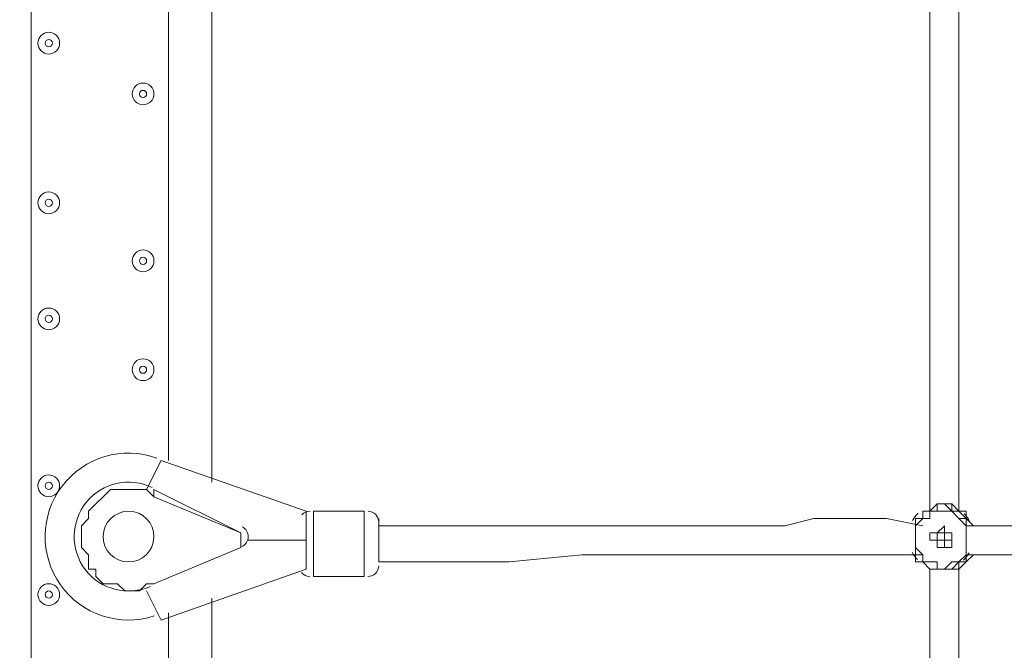
# Model space of a CAD drawing. Units: millimetres. Extents: x -4107 to 11667, y -10155 to 657.
# Drawn here: x 3700 to 4131, y -4302 to -4026 of the extents above; entities that cross this region are included whole.
import ezdxf

# ---------------------------------------------------------------- set-up
doc = ezdxf.new("R2010")
doc.units = ezdxf.units.MM
doc.header["$MEASUREMENT"] = 0
doc.layers.add('Background', color=7, linetype='Continuous', lineweight=0)

# ---------------------------------------------------------------- blocks, each defined once
blk = doc.blocks.new('Block_2')
at = {"layer": 'Background', "color": 253, "lineweight": 9}
blk.add_open_spline([(3711.1, -2052.19), (3709.2, -2052.19), (3707.34, -2052.32), (3705.44, -2052.33), (3705.44, -2052.33), (3705.44, -5807.29), (3705.44, -5807.29)], degree=3, knots=[0, 0, 0, 0, 1, 1, 1, 2, 2, 2, 2], dxfattribs=at)

msp = doc.modelspace()

# ---------------------------------------------------------------- linework, layer by layer
at = {"layer": 'Background', "color": 7, "lineweight": 9}
for p, q in [((3784.53, -3980.45), (3784.53, -4228.1)), ((3765.48, -4218.57), (3765.48, -3986.8)), ((3762.3, -4218.57), (3755.95, -4231.27)), ((3825.8, -4240.8), (3762.3, -4218.57)), ((3759.13, -4231.27), (3759.13, -4234.45)), ((3797.23, -4250.32), (3759.13, -4231.27)), ((3759.13, -4234.45), (3797.23, -4250.32)), ((3828.98, -4240.8), (3828.98, -4269.37)), ((3828.98, -4240.8), (3851.2, -4240.8)), ((3851.2, -4240.8), (3851.2, -4269.37)), ((4095.68, -4240.8), (4095.68, -4243.97)), ((4095.68, -4243.97), (4095.68, -4240.8)), ((4095.68, -4240.8), (4095.68, -4240.8)), ((4105.2, -4237.62), (4102.03, -4237.62)), ((4114.73, -4240.8), (4114.73, -4240.8)), ((4114.73, -4240.8), (4114.73, -4243.97)), ((3857.55, -4243.97), (3857.55, -4263.02)), ((4092.5, -4243.97), (4092.5, -4243.97)), ((4092.5, -4247.15), (4092.5, -4243.97)), ((4095.68, -4243.97), (4095.68, -4243.97)), ((4114.73, -4243.97), (4114.73, -4243.97)), ((4117.9, -4247.15), (4114.73, -4243.97)), ((4114.73, -4243.97), (4114.73, -4247.15)), ((4114.73, -4243.97), (4114.73, -4243.97)), ((4092.5, -4247.15), (4092.5, -4247.15)), ((4114.73, -4247.15), (4114.73, -4247.15)), ((3797.23, -4250.32), (3797.23, -4250.32)), ((3800.4, -4253.5), (3825.8, -4253.5)), ((3800.4, -4253.5), (3800.4, -4253.5)), ((3800.4, -4253.5), (3800.4, -4253.5)), ((3825.8, -4253.5), (3825.8, -4256.67)), ((4102.03, -4253.5), (4102.03, -4253.5)), ((4102.03, -4253.5), (4102.03, -4253.5)), ((4102.03, -4253.5), (4102.03, -4253.5)), ((4102.03, -4253.5), (4102.03, -4253.5)), ((4102.03, -4253.5), (4102.03, -4253.5)), ((4105.2, -4250.32), (4105.2, -4250.32)), ((4105.2, -4250.32), (4105.2, -4250.32)), ((4105.2, -4250.32), (4105.2, -4250.32)), ((4105.2, -4250.32), (4105.2, -4250.32)), ((4105.2, -4253.5), (4105.2, -4253.5)), ((4105.2, -4253.5), (4105.2, -4253.5)), ((4105.2, -4253.5), (4105.2, -4253.5)), ((3797.23, -4256.67), (3759.13, -4272.55)), ((3759.13, -4272.55), (3797.23, -4256.67)), ((3797.23, -4256.67), (3797.23, -4256.67)), ((4092.5, -4256.67), (4092.5, -4256.67)), ((4105.2, -4256.67), (4105.2, -4256.67)), ((4114.73, -4256.67), (4114.73, -4256.67)), ((4092.5, -4263.02), (4092.5, -4259.85)), ((4092.5, -4259.85), (4092.5, -4259.85)), ((4114.73, -4259.85), (4114.73, -4259.85)), ((4114.73, -4259.85), (4114.73, -4259.85)), ((3762.3, -4288.42), (3825.8, -4266.2)), ((4092.5, -4263.02), (4092.5, -4263.02)), ((4092.5, -4263.02), (4095.68, -4263.02)), ((4095.68, -4263.02), (4095.68, -4263.02)), ((4095.68, -4263.02), (4095.68, -4263.02)), ((4095.68, -4263.02), (4095.68, -4263.02)), ((4105.2, -4266.2), (4105.2, -4266.2)), ((4114.73, -4263.02), (4114.73, -4263.02)), ((4114.73, -4263.02), (4114.73, -4263.02)), ((4114.73, -4263.02), (4114.73, -4263.02)), ((3828.98, -4269.37), (3851.2, -4269.37)), ((3755.95, -4275.72), (3762.3, -4288.42)), ((3759.13, -4272.55), (3759.13, -4272.55)), ((3784.53, -4278.9), (3784.53, -4526.55)), ((3765.48, -4520.2), (3765.48, -4285.25))]:
    msp.add_line(p, q, dxfattribs=at)
for points in [[(4098.85, -4240.8), (4098.85, -4205.87), (4098.85, -4170.95), (4098.85, -4136.02), (4098.85, -4104.27), (4098.85, -4069.35), (4098.85, -4034.42), (4098.85, -4018.55), (4098.85, -3999.5), (4098.85, -3983.62), (4098.85, -3964.57)], [(4111.55, -4240.8), (4111.55, -4205.87), (4111.55, -4170.95), (4111.55, -4136.02), (4111.55, -4104.27), (4111.55, -4069.35), (4111.55, -4034.42), (4111.55, -4015.37), (4111.55, -3999.5), (4111.55, -3983.62), (4111.55, -3964.57)], [(3759.13, -4272.55), (3755.95, -4272.55), (3752.78, -4275.72), (3749.6, -4275.72), (3746.43, -4275.72), (3743.25, -4272.55), (3740.08, -4272.55), (3736.9, -4272.55), (3733.73, -4269.37), (3733.73, -4266.2), (3730.55, -4266.2), (3730.55, -4263.02), (3730.55, -4259.85), (3727.38, -4256.67), (3727.38, -4253.5), (3727.38, -4250.32), (3727.38, -4247.15), (3730.55, -4243.97), (3730.55, -4240.8), (3733.73, -4237.62), (3736.9, -4234.45), (3740.08, -4231.27), (3743.25, -4231.27), (3746.43, -4231.27), (3749.6, -4231.27), (3752.78, -4231.27), (3755.95, -4231.27), (3759.13, -4234.45)], [(3825.8, -4240.8), (3825.8, -4240.8), (3825.8, -4243.97), (3825.8, -4247.15), (3825.8, -4250.32), (3825.8, -4253.5)], [(4102.03, -4237.62), (4102.03, -4237.62), (4098.85, -4240.8), (4095.68, -4240.8), (4095.68, -4243.97), (4092.5, -4243.97)], [(4092.5, -4247.15), (4092.5, -4247.15), (4095.68, -4243.97), (4095.68, -4240.8), (4095.68, -4243.97)], [(4114.73, -4247.15), (4114.73, -4247.15), (4111.55, -4243.97), (4108.38, -4240.8), (4105.2, -4240.8), (4102.03, -4240.8), (4098.85, -4240.8), (4098.85, -4243.97), (4095.68, -4243.97), (4092.5, -4247.15)], [(4095.68, -4243.97), (4095.68, -4240.8), (4098.85, -4240.8), (4102.03, -4240.8), (4102.03, -4237.62), (4105.2, -4237.62), (4108.38, -4240.8), (4111.55, -4240.8), (4114.73, -4243.97), (4114.73, -4240.8), (4111.55, -4240.8), (4108.38, -4237.62), (4105.2, -4237.62), (4102.03, -4237.62)], [(4105.2, -4237.62), (4105.2, -4237.62), (4108.38, -4237.62), (4108.38, -4240.8), (4111.55, -4240.8), (4114.73, -4240.8)], [(4114.73, -4243.97), (4114.73, -4240.8), (4111.55, -4240.8), (4108.38, -4240.8), (4108.38, -4237.62), (4105.2, -4237.62)], [(4114.73, -4240.8), (4114.73, -4240.8), (4114.73, -4243.97)], [(4114.73, -4240.8), (4114.73, -4243.97), (4117.9, -4247.15), (4114.73, -4243.97)], [(3857.55, -4247.15), (3870.25, -4247.15), (3886.13, -4247.15), (3902, -4247.15), (3914.7, -4247.15), (3946.45, -4247.15), (3975.03, -4247.15), (4003.6, -4247.15), (4035.35, -4247.15), (4048.05, -4243.97), (4063.93, -4243.97), (4079.8, -4243.97), (4095.68, -4247.15)], [(3857.55, -4247.15), (3870.25, -4247.15), (3886.13, -4247.15), (3902, -4247.15), (3914.7, -4247.15), (3946.45, -4247.15), (3975.03, -4247.15), (4003.6, -4247.15), (4035.35, -4247.15), (4048.05, -4243.97), (4063.93, -4243.97), (4079.8, -4243.97), (4095.68, -4247.15)], [(4095.68, -4243.97), (4092.5, -4243.97), (4095.68, -4243.97)], [(4095.68, -4243.97), (4095.68, -4243.97), (4092.5, -4247.15), (4092.5, -4250.32), (4092.5, -4253.5), (4092.5, -4256.67), (4092.5, -4259.85), (4095.68, -4259.85), (4095.68, -4263.02)], [(4095.68, -4243.97), (4092.5, -4243.97), (4092.5, -4247.15)], [(4114.73, -4247.15), (4114.73, -4247.15), (4114.73, -4243.97), (4111.55, -4243.97), (4114.73, -4243.97)], [(4111.55, -4263.02), (4111.55, -4263.02), (4114.73, -4263.02), (4114.73, -4259.85), (4114.73, -4256.67), (4114.73, -4253.5), (4114.73, -4250.32), (4114.73, -4247.15), (4114.73, -4243.97)], [(4114.73, -4247.15), (4133.78, -4247.15), (4149.65, -4247.15), (4168.7, -4247.15), (4187.75, -4247.15), (4222.68, -4247.15), (4257.6, -4247.15), (4295.7, -4243.97), (4330.63, -4243.97), (4349.68, -4243.97), (4368.73, -4243.97), (4384.6, -4243.97), (4403.65, -4247.15)], [(4114.73, -4247.15), (4133.78, -4247.15), (4149.65, -4247.15), (4168.7, -4247.15), (4187.75, -4247.15), (4222.68, -4247.15), (4257.6, -4247.15), (4295.7, -4247.15), (4330.63, -4243.97), (4368.73, -4243.97), (4384.6, -4247.15), (4403.65, -4247.15)], [(4092.5, -4256.67), (4092.5, -4256.67), (4092.5, -4253.5), (4092.5, -4250.32), (4092.5, -4247.15)], [(4098.85, -4253.5), (4098.85, -4250.32), (4102.03, -4250.32), (4105.2, -4247.15), (4105.2, -4250.32), (4108.38, -4250.32), (4108.38, -4253.5), (4108.38, -4256.67), (4105.2, -4256.67), (4102.03, -4256.67), (4102.03, -4253.5), (4098.85, -4253.5)], [(4114.73, -4247.15), (4114.73, -4250.32), (4114.73, -4253.5), (4114.73, -4256.67)], [(3797.23, -4250.32), (3797.23, -4250.32), (3797.23, -4253.5), (3797.23, -4256.67)], [(4108.38, -4253.5), (4108.38, -4253.5), (4105.2, -4253.5), (4105.2, -4256.67), (4102.03, -4256.67), (4102.03, -4253.5), (4102.03, -4250.32), (4105.2, -4250.32), (4108.38, -4250.32), (4108.38, -4253.5)], [(4105.2, -4253.5), (4105.2, -4253.5), (4105.2, -4250.32), (4102.03, -4250.32), (4102.03, -4253.5), (4105.2, -4253.5), (4102.03, -4253.5), (4102.03, -4250.32), (4105.2, -4250.32)], [(4102.03, -4253.5), (4102.03, -4253.5), (4102.03, -4256.67), (4105.2, -4256.67), (4105.2, -4253.5), (4105.2, -4250.32), (4102.03, -4250.32), (4102.03, -4253.5), (4102.03, -4250.32), (4105.2, -4250.32), (4105.2, -4253.5), (4102.03, -4253.5)], [(4105.2, -4250.32), (4105.2, -4250.32), (4105.2, -4253.5), (4105.2, -4256.67)], [(3825.8, -4256.67), (3825.8, -4256.67), (3825.8, -4259.85), (3825.8, -4263.02), (3825.8, -4266.2)], [(4095.68, -4263.02), (4095.68, -4263.02), (4092.5, -4263.02), (4092.5, -4259.85), (4095.68, -4259.85), (4095.68, -4263.02), (4095.68, -4259.85), (4092.5, -4259.85), (4092.5, -4256.67)], [(4092.5, -4256.67), (4095.68, -4259.85), (4095.68, -4263.02), (4098.85, -4263.02), (4102.03, -4263.02), (4102.03, -4266.2), (4105.2, -4266.2), (4108.38, -4263.02), (4111.55, -4263.02), (4114.73, -4259.85), (4114.73, -4256.67)], [(4114.73, -4259.85), (4114.73, -4259.85), (4114.73, -4263.02), (4111.55, -4263.02), (4114.73, -4259.85), (4114.73, -4256.67)], [(3857.55, -4263.02), (3870.25, -4263.02), (3886.13, -4263.02), (3902, -4263.02), (3914.7, -4263.02), (3946.45, -4259.85), (3975.03, -4259.85), (4003.6, -4259.85), (4035.35, -4259.85), (4048.05, -4259.85), (4063.93, -4259.85), (4079.8, -4259.85), (4092.5, -4259.85)], [(4117.9, -4259.85), (4114.73, -4259.85), (4114.73, -4263.02), (4111.55, -4266.2), (4108.38, -4266.2), (4105.2, -4266.2)], [(4114.73, -4263.02), (4114.73, -4259.85), (4117.9, -4259.85)], [(4114.73, -4263.02), (4114.73, -4263.02), (4117.9, -4259.85)], [(4114.73, -4259.85), (4133.78, -4259.85), (4149.65, -4259.85), (4168.7, -4259.85), (4187.75, -4259.85), (4222.68, -4259.85), (4260.78, -4259.85), (4295.7, -4259.85), (4330.63, -4259.85), (4368.73, -4259.85), (4384.6, -4259.85), (4403.65, -4259.85)], [(4092.5, -4263.02), (4095.68, -4263.02), (4098.85, -4266.2), (4102.03, -4266.2), (4105.2, -4266.2)], [(4114.73, -4263.02), (4111.55, -4263.02), (4108.38, -4266.2), (4105.2, -4266.2), (4102.03, -4266.2), (4098.85, -4266.2), (4095.68, -4263.02)], [(4098.85, -4539.25), (4098.85, -4523.37), (4098.85, -4504.32), (4098.85, -4488.45), (4098.85, -4472.57), (4098.85, -4437.65), (4098.85, -4402.72), (4098.85, -4332.87), (4098.85, -4297.95), (4098.85, -4266.2)], [(4114.73, -4263.02), (4114.73, -4263.02), (4111.55, -4263.02), (4111.55, -4266.2), (4108.38, -4266.2), (4105.2, -4266.2)], [(4105.2, -4266.2), (4105.2, -4266.2), (4108.38, -4266.2), (4111.55, -4266.2), (4111.55, -4263.02), (4114.73, -4263.02)], [(4111.55, -4539.25), (4111.55, -4523.37), (4111.55, -4507.5), (4111.55, -4488.45), (4111.55, -4472.57), (4111.55, -4437.65), (4111.55, -4402.72), (4111.55, -4332.87), (4111.55, -4297.95), (4111.55, -4266.2)]]:
    msp.add_lwpolyline(points, dxfattribs=at)
at = {"layer": 'Background', "color": 1, "lineweight": 9}
msp.add_open_spline([(9416.83, -1624.24), (9121.33, -1326.59), (8716.39, -1138.1), (8267.42, -1123.28), (7919.52, -684.28), (7382.01, -402.46), (6778.31, -402.46), (5852.44, -402.46), (5082.1, -1065), (4913.47, -1941.68), (4788.17, -1684.88), (4590.15, -1464.81), (4337.01, -1312.98), (4337.01, -1312.98), (4321.13, -1303.45), (4321.13, -1303.45), (4234.59, -1251.55), (4143.88, -1208.97), (4050.35, -1175.85), (3910.37, -1094.33), (3755.27, -1034.49), (3589.19, -1001.33), (3589.19, -1001.33), (3573.3, -998.16), (3573.3, -998.16), (3476.05, -978.75), (3377.74, -969.16), (3279.71, -969.16), (3048.46, -969.16), (2818.9, -1022.64), (2609.63, -1127.13), (2609.63, -1127.13), (2596.93, -1133.47), (2596.93, -1133.47), (2388.52, -1237.55), (2211.56, -1386.19), (2075.26, -1564.56), (2017.1, -1610.12), (1962.07, -1660.17), (1910.65, -1714.52), (1763.85, -1869.7), (1653.68, -2052.72), (1584.59, -2250.27), (1584.59, -2250.27), (1584.24, -2250.27), (1584.24, -2250.27), (1347.57, -2250.27), (1123.88, -2305.38), (924.86, -2403.08), (820.91, -2364.84), (712.51, -2334.98), (600.29, -2314.57), (567.98, -2308.69), (535.7, -2303.91), (503.45, -2299.69), (472.07, -2283.34), (440.31, -2267.47), (407.74, -2252.7), (369.44, -2235.3), (330.75, -2219.69), (291.89, -2204.96), (219.87, -2142.75), (142.79, -2084.91), (60.2, -2032.69), (-123.33, -1916.59), (-319.81, -1835.32), (-521.13, -1786.9), (-695.53, -1671.13), (-891.19, -1581.81), (-1103.89, -1526.42), (-2013.93, -1289.64), (-2956.34, -1739.46), (-3344.52, -2596.05), (-3508.16, -2957.19), (-3540.46, -3344.39), (-3461.68, -3704.04), (-3441.89, -3834.44), (-3407.68, -3964.67), (-3356.99, -4092.52), (-3130.65, -4663.33), (-2656.39, -5072.05), (-2094.5, -5226.03), (-2063.7, -5248.12), (-2032.39, -5269.72), (-2000, -5290.2), (-1887.69, -5361.22), (-1770.41, -5419.16), (-1650.11, -5464.75), (-1513.07, -5583.21), (-1357.68, -5684.21), (-1185.6, -5762.27), (-1007.89, -5842.94), (-823.54, -5893.94), (-638.24, -5918.19), (-469.44, -6006.45), (-285.27, -6071.04), (-89.47, -6106.67), (26.73, -6127.83), (142.71, -6138.06), (257.33, -6138.06), (281.77, -6138.06), (306.15, -6137.58), (330.46, -6136.65), (216.81, -6218.62), (113.33, -6313.8), (22.06, -6419.81), (22.06, -6419.81), (-1246.11, -6756.44), (-1246.11, -6756.44), (-1254.1, -6758.45), (-1262.02, -6760.64), (-1269.97, -6762.77), (-1269.97, -6762.77), (-1294.52, -6769.29), (-1294.52, -6769.29), (-1294.52, -6769.29), (-1294.26, -6769.67), (-1294.26, -6769.67), (-1920.89, -6949.65), (-2379.55, -7526.64), (-2379.55, -8211.14), (-2379.55, -8873.45), (-1950.11, -9435.11), (-1354.62, -9633.88), (-1354.62, -9633.88), (-1354.57, -9634.11), (-1354.57, -9634.11), (-1354.57, -9634.11), (-1350.32, -9635.33), (-1350.32, -9635.33), (-1314.05, -9647.32), (-1277.23, -9658.05), (-1239.8, -9667.29), (-1239.8, -9667.29), (18.35, -10031.02), (18.35, -10031.02), (62.78, -10045.75), (107.99, -10058.72), (153.81, -10070.18), (153.81, -10070.18), (165.99, -10073.7), (165.99, -10073.7), (165.99, -10073.7), (165.73, -10073.17), (165.73, -10073.17), (310.07, -10108.28), (460.71, -10127.3), (615.88, -10127.3), (1068.75, -10127.3), (1484.38, -9968.56), (1810.83, -9704.08), (1810.83, -9704.08), (4309.18, -9704.08), (4309.18, -9704.08), (5224.04, -9704.08), (5976.67, -9009.97), (6069.44, -8119.66), (6154.63, -8290.85), (6270.9, -8443.82), (6411.96, -8570.11), (6411.96, -8570.11), (6411.96, -9152.41), (6411.96, -9152.41), (6411.96, -9704.7), (6859.68, -10152.42), (7411.97, -10152.42), (7411.97, -10152.42), (7996.15, -10152.42), (7996.15, -10152.42), (8548.44, -10152.42), (8996.16, -9704.7), (8996.16, -9152.41), (8996.16, -9152.41), (8996.16, -8570.11), (8996.16, -8570.11), (9302.94, -8295.45), (9496.15, -7896.54), (9496.15, -7452.36), (9496.15, -7452.36), (9496.15, -6153.78), (9496.15, -6153.78), (9873.71, -5806.54), (10110.48, -5308.56), (10110.48, -4755.14), (10110.48, -4755.14), (10110.48, -4222.75), (10110.48, -4222.75), (10235.31, -3954.09), (10305.45, -3654.86), (10305.45, -3339.1), (10305.45, -2630.63), (9954.25, -2004.57), (9416.83, -1624.24)], degree=3, knots=[0, 0, 0, 0, 1, 1, 1, 2, 2, 2, 3, 3, 3, 4, 4, 4, 5, 5, 5, 6, 6, 6, 7, 7, 7, 8, 8, 8, 9, 9, 9, 10, 10, 10, 11, 11, 11, 12, 12, 12, 13, 13, 13, 14, 14, 14, 15, 15, 15, 16, 16, 16, 17, 17, 17, 18, 18, 18, 19, 19, 19, 20, 20, 20, 21, 21, 21, 22, 22, 22, 23, 23, 23, 24, 24, 24, 25, 25, 25, 26, 26, 26, 27, 27, 27, 28, 28, 28, 29, 29, 29, 30, 30, 30, 31, 31, 31, 32, 32, 32, 33, 33, 33, 34, 34, 34, 35, 35, 35, 36, 36, 36, 37, 37, 37, 38, 38, 38, 39, 39, 39, 40, 40, 40, 41, 41, 41, 42, 42, 42, 43, 43, 43, 44, 44, 44, 45, 45, 45, 46, 46, 46, 47, 47, 47, 48, 48, 48, 49, 49, 49, 50, 50, 50, 51, 51, 51, 52, 52, 52, 53, 53, 53, 54, 54, 54, 55, 55, 55, 56, 56, 56, 57, 57, 57, 58, 58, 58, 59, 59, 59, 60, 60, 60, 61, 61, 61, 62, 62, 62, 63, 63, 63, 64, 64, 64, 64], dxfattribs=at)
at = {"layer": 'Background', "color": 7, "lineweight": 9}
for points, knots in [([(3713.09, -4031.25), (3710.46, -4031.25), (3708.33, -4033.38), (3708.33, -4036.01), (3708.33, -4038.64), (3710.46, -4040.77), (3713.09, -4040.77), (3715.72, -4040.77), (3717.85, -4038.64), (3717.85, -4036.01), (3717.85, -4033.38), (3715.72, -4031.25), (3713.09, -4031.25)], [0, 0, 0, 0, 1, 1, 1, 2, 2, 2, 3, 3, 3, 4, 4, 4, 4]), ([(3713.09, -4040.77), (3715.72, -4040.77), (3717.85, -4038.64), (3717.85, -4036.01), (3717.85, -4033.38), (3715.72, -4031.25), (3713.09, -4031.25), (3710.46, -4031.25), (3708.33, -4033.38), (3708.33, -4036.01), (3708.33, -4038.64), (3710.46, -4040.77), (3713.09, -4040.77)], [0, 0, 0, 0, 1, 1, 1, 2, 2, 2, 3, 3, 3, 4, 4, 4, 4]), ([(3713.09, -4037.6), (3713.96, -4037.6), (3714.68, -4036.89), (3714.68, -4036.01), (3714.68, -4035.13), (3713.96, -4034.42), (3713.09, -4034.42), (3712.21, -4034.42), (3711.5, -4035.13), (3711.5, -4036.01), (3711.5, -4036.89), (3712.21, -4037.6), (3713.09, -4037.6)], [0, 0, 0, 0, 1, 1, 1, 2, 2, 2, 3, 3, 3, 4, 4, 4, 4]), ([(3754.36, -4053.47), (3751.73, -4053.47), (3749.6, -4055.61), (3749.6, -4058.24), (3749.6, -4060.87), (3751.73, -4063), (3754.36, -4063), (3756.99, -4063), (3759.13, -4060.87), (3759.13, -4058.24), (3759.13, -4055.61), (3756.99, -4053.47), (3754.36, -4053.47)], [0, 0, 0, 0, 1, 1, 1, 2, 2, 2, 3, 3, 3, 4, 4, 4, 4]), ([(3754.36, -4063), (3756.99, -4063), (3759.13, -4060.87), (3759.13, -4058.24), (3759.13, -4055.61), (3756.99, -4053.47), (3754.36, -4053.47), (3751.73, -4053.47), (3749.6, -4055.61), (3749.6, -4058.24), (3749.6, -4060.87), (3751.73, -4063), (3754.36, -4063)], [0, 0, 0, 0, 1, 1, 1, 2, 2, 2, 3, 3, 3, 4, 4, 4, 4]), ([(3754.36, -4059.82), (3755.24, -4059.82), (3755.95, -4059.11), (3755.95, -4058.24), (3755.95, -4057.36), (3755.24, -4056.65), (3754.36, -4056.65), (3753.49, -4056.65), (3752.78, -4057.36), (3752.78, -4058.24), (3752.78, -4059.11), (3753.49, -4059.82), (3754.36, -4059.82)], [0, 0, 0, 0, 1, 1, 1, 2, 2, 2, 3, 3, 3, 4, 4, 4, 4]), ([(3713.09, -4101.1), (3710.46, -4101.1), (3708.33, -4103.23), (3708.33, -4105.86), (3708.33, -4108.49), (3710.46, -4110.62), (3713.09, -4110.62), (3715.72, -4110.62), (3717.85, -4108.49), (3717.85, -4105.86), (3717.85, -4103.23), (3715.72, -4101.1), (3713.09, -4101.1)], [0, 0, 0, 0, 1, 1, 1, 2, 2, 2, 3, 3, 3, 4, 4, 4, 4]), ([(3713.09, -4110.62), (3715.72, -4110.62), (3717.85, -4108.49), (3717.85, -4105.86), (3717.85, -4103.23), (3715.72, -4101.1), (3713.09, -4101.1), (3710.46, -4101.1), (3708.33, -4103.23), (3708.33, -4105.86), (3708.33, -4108.49), (3710.46, -4110.62), (3713.09, -4110.62)], [0, 0, 0, 0, 1, 1, 1, 2, 2, 2, 3, 3, 3, 4, 4, 4, 4]), ([(3713.09, -4107.45), (3713.96, -4107.45), (3714.68, -4106.74), (3714.68, -4105.86), (3714.68, -4104.98), (3713.96, -4104.27), (3713.09, -4104.27), (3712.21, -4104.27), (3711.5, -4104.98), (3711.5, -4105.86), (3711.5, -4106.74), (3712.21, -4107.45), (3713.09, -4107.45)], [0, 0, 0, 0, 1, 1, 1, 2, 2, 2, 3, 3, 3, 4, 4, 4, 4]), ([(3754.36, -4126.5), (3751.73, -4126.5), (3749.6, -4128.63), (3749.6, -4131.26), (3749.6, -4133.89), (3751.73, -4136.02), (3754.36, -4136.02), (3756.99, -4136.02), (3759.13, -4133.89), (3759.13, -4131.26), (3759.13, -4128.63), (3756.99, -4126.5), (3754.36, -4126.5)], [0, 0, 0, 0, 1, 1, 1, 2, 2, 2, 3, 3, 3, 4, 4, 4, 4]), ([(3754.36, -4136.02), (3756.99, -4136.02), (3759.13, -4133.89), (3759.13, -4131.26), (3759.13, -4128.63), (3756.99, -4126.5), (3754.36, -4126.5), (3751.73, -4126.5), (3749.6, -4128.63), (3749.6, -4131.26), (3749.6, -4133.89), (3751.73, -4136.02), (3754.36, -4136.02)], [0, 0, 0, 0, 1, 1, 1, 2, 2, 2, 3, 3, 3, 4, 4, 4, 4]), ([(3754.36, -4132.85), (3755.24, -4132.85), (3755.95, -4132.14), (3755.95, -4131.26), (3755.95, -4130.38), (3755.24, -4129.67), (3754.36, -4129.67), (3753.49, -4129.67), (3752.78, -4130.38), (3752.78, -4131.26), (3752.78, -4132.14), (3753.49, -4132.85), (3754.36, -4132.85)], [0, 0, 0, 0, 1, 1, 1, 2, 2, 2, 3, 3, 3, 4, 4, 4, 4]), ([(3713.09, -4151.9), (3710.46, -4151.9), (3708.33, -4154.03), (3708.33, -4156.66), (3708.33, -4159.29), (3710.46, -4161.42), (3713.09, -4161.42), (3715.72, -4161.42), (3717.85, -4159.29), (3717.85, -4156.66), (3717.85, -4154.03), (3715.72, -4151.9), (3713.09, -4151.9)], [0, 0, 0, 0, 1, 1, 1, 2, 2, 2, 3, 3, 3, 4, 4, 4, 4]), ([(3713.09, -4161.42), (3715.72, -4161.42), (3717.85, -4159.29), (3717.85, -4156.66), (3717.85, -4154.03), (3715.72, -4151.9), (3713.09, -4151.9), (3710.46, -4151.9), (3708.33, -4154.03), (3708.33, -4156.66), (3708.33, -4159.29), (3710.46, -4161.42), (3713.09, -4161.42)], [0, 0, 0, 0, 1, 1, 1, 2, 2, 2, 3, 3, 3, 4, 4, 4, 4]), ([(3713.09, -4158.25), (3713.96, -4158.25), (3714.68, -4157.54), (3714.68, -4156.66), (3714.68, -4155.78), (3713.96, -4155.07), (3713.09, -4155.07), (3712.21, -4155.07), (3711.5, -4155.78), (3711.5, -4156.66), (3711.5, -4157.54), (3712.21, -4158.25), (3713.09, -4158.25)], [0, 0, 0, 0, 1, 1, 1, 2, 2, 2, 3, 3, 3, 4, 4, 4, 4]), ([(3754.36, -4174.12), (3751.73, -4174.12), (3749.6, -4176.26), (3749.6, -4178.89), (3749.6, -4181.52), (3751.73, -4183.65), (3754.36, -4183.65), (3756.99, -4183.65), (3759.13, -4181.52), (3759.13, -4178.89), (3759.13, -4176.26), (3756.99, -4174.12), (3754.36, -4174.12)], [0, 0, 0, 0, 1, 1, 1, 2, 2, 2, 3, 3, 3, 4, 4, 4, 4]), ([(3754.36, -4183.65), (3756.99, -4183.65), (3759.13, -4181.52), (3759.13, -4178.89), (3759.13, -4176.26), (3756.99, -4174.12), (3754.36, -4174.12), (3751.73, -4174.12), (3749.6, -4176.26), (3749.6, -4178.89), (3749.6, -4181.52), (3751.73, -4183.65), (3754.36, -4183.65)], [0, 0, 0, 0, 1, 1, 1, 2, 2, 2, 3, 3, 3, 4, 4, 4, 4]), ([(3754.36, -4180.47), (3755.24, -4180.47), (3755.95, -4179.76), (3755.95, -4178.89), (3755.95, -4178.01), (3755.24, -4177.3), (3754.36, -4177.3), (3753.49, -4177.3), (3752.78, -4178.01), (3752.78, -4178.89), (3752.78, -4179.76), (3753.49, -4180.47), (3754.36, -4180.47)], [0, 0, 0, 0, 1, 1, 1, 2, 2, 2, 3, 3, 3, 4, 4, 4, 4]), ([(3760.41, -4217.57), (3745.4, -4212.15), (3728.61, -4217.11), (3718.95, -4229.81), (3709.29, -4242.51), (3709, -4260.01), (3718.23, -4273.03), (3727.45, -4286.05), (3744.07, -4291.56), (3759.25, -4286.65)], [0, 0, 0, 0, 1, 1, 1, 2, 2, 2, 3, 3, 3, 3]), ([(3713.09, -4224.92), (3710.46, -4224.92), (3708.33, -4227.06), (3708.33, -4229.69), (3708.33, -4232.32), (3710.46, -4234.45), (3713.09, -4234.45), (3715.72, -4234.45), (3717.85, -4232.32), (3717.85, -4229.69), (3717.85, -4227.06), (3715.72, -4224.92), (3713.09, -4224.92)], [0, 0, 0, 0, 1, 1, 1, 2, 2, 2, 3, 3, 3, 4, 4, 4, 4]), ([(3713.09, -4234.45), (3715.72, -4234.45), (3717.85, -4232.32), (3717.85, -4229.69), (3717.85, -4227.06), (3715.72, -4224.92), (3713.09, -4224.92), (3710.46, -4224.92), (3708.33, -4227.06), (3708.33, -4229.69), (3708.33, -4232.32), (3710.46, -4234.45), (3713.09, -4234.45)], [0, 0, 0, 0, 1, 1, 1, 2, 2, 2, 3, 3, 3, 4, 4, 4, 4]), ([(3713.09, -4231.27), (3713.96, -4231.27), (3714.68, -4230.56), (3714.68, -4229.69), (3714.68, -4228.81), (3713.96, -4228.1), (3713.09, -4228.1), (3712.21, -4228.1), (3711.5, -4228.81), (3711.5, -4229.69), (3711.5, -4230.56), (3712.21, -4231.27), (3713.09, -4231.27)], [0, 0, 0, 0, 1, 1, 1, 2, 2, 2, 3, 3, 3, 4, 4, 4, 4]), ([(3758.36, -4230.46), (3748.44, -4225.68), (3736.53, -4228.32), (3729.57, -4236.85), (3722.6, -4245.38), (3722.4, -4257.58), (3729.07, -4266.34), (3735.75, -4275.1), (3747.56, -4278.14), (3757.63, -4273.69)], [0, 0, 0, 0, 1, 1, 1, 2, 2, 2, 3, 3, 3, 3]), ([(3746, -4240.98), (3739.97, -4242.09), (3735.97, -4247.89), (3737.08, -4253.92), (3738.19, -4259.96), (3743.99, -4263.95), (3750.02, -4262.84), (3756.06, -4261.73), (3760.05, -4255.94), (3758.94, -4249.9), (3757.83, -4243.87), (3752.04, -4239.87), (3746, -4240.98)], [0, 0, 0, 0, 1, 1, 1, 2, 2, 2, 3, 3, 3, 4, 4, 4, 4]), ([(3797.56, -4256.27), (3799.26, -4255.52), (3800.37, -4253.85), (3800.4, -4251.99), (3800.43, -4250.14), (3799.38, -4248.43), (3797.71, -4247.62)], [0, 0, 0, 0, 1, 1, 1, 2, 2, 2, 2]), ([(3713.09, -4272.55), (3710.46, -4272.55), (3708.33, -4274.68), (3708.33, -4277.31), (3708.33, -4279.94), (3710.46, -4282.07), (3713.09, -4282.07), (3715.72, -4282.07), (3717.85, -4279.94), (3717.85, -4277.31), (3717.85, -4274.68), (3715.72, -4272.55), (3713.09, -4272.55)], [0, 0, 0, 0, 1, 1, 1, 2, 2, 2, 3, 3, 3, 4, 4, 4, 4]), ([(3713.09, -4282.07), (3715.72, -4282.07), (3717.85, -4279.94), (3717.85, -4277.31), (3717.85, -4274.68), (3715.72, -4272.55), (3713.09, -4272.55), (3710.46, -4272.55), (3708.33, -4274.68), (3708.33, -4277.31), (3708.33, -4279.94), (3710.46, -4282.07), (3713.09, -4282.07)], [0, 0, 0, 0, 1, 1, 1, 2, 2, 2, 3, 3, 3, 4, 4, 4, 4]), ([(3713.09, -4278.9), (3713.96, -4278.9), (3714.68, -4278.19), (3714.68, -4277.31), (3714.68, -4276.43), (3713.96, -4275.72), (3713.09, -4275.72), (3712.21, -4275.72), (3711.5, -4276.43), (3711.5, -4277.31), (3711.5, -4278.19), (3712.21, -4278.9), (3713.09, -4278.9)], [0, 0, 0, 0, 1, 1, 1, 2, 2, 2, 3, 3, 3, 4, 4, 4, 4])]:
    msp.add_open_spline(points, degree=3, knots=knots, dxfattribs=at)
for points in [[(3827.47, -4240.8), (3826.07, -4240.78), (3824.73, -4241.37), (3823.81, -4242.42)], [(3857.55, -4245.64), (3857.59, -4243.01), (3855.5, -4240.84), (3852.87, -4240.8)], [(4093.66, -4241.66), (4092.69, -4242.6), (4091.86, -4243.68), (4091.19, -4244.86)], [(4116.22, -4245.19), (4115.58, -4243.99), (4114.77, -4242.88), (4113.82, -4241.91)], [(4091.04, -4258.71), (4091.67, -4259.87), (4092.46, -4260.94), (4093.38, -4261.89)], [(4113.54, -4262.19), (4114.5, -4261.26), (4115.33, -4260.2), (4116, -4259.04)], [(3852.71, -4269.37), (3855.34, -4269.42), (3857.51, -4267.32), (3857.55, -4264.69)], [(3823.71, -4267.63), (3824.59, -4268.71), (3825.91, -4269.35), (3827.31, -4269.37)]]:
    msp.add_open_spline(points, degree=3, dxfattribs=at)

# ---------------------------------------------------------------- block references
at = {"layer": 'Background'}
msp.add_blockref('Block_2', (0, 0), dxfattribs=at)

doc.saveas('drawing.dxf')
